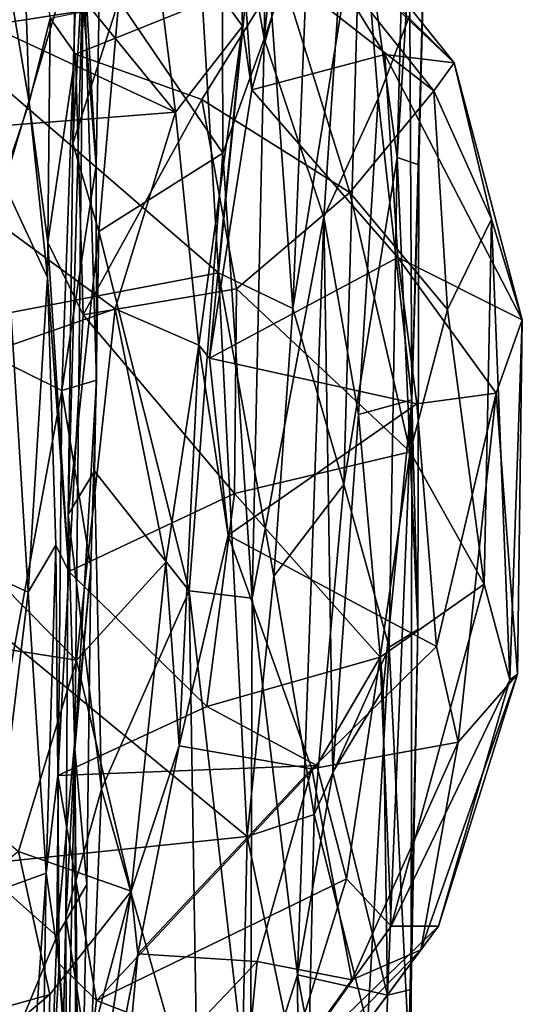
# Model space of a CAD drawing. Extents: x -16.96 to -13.35, y -6.21 to 1.84.
# Drawn here: x -13.69 to -13.35, y -4.68 to -4.03 of the extents above; entities that cross this region are included whole.
import ezdxf

# ---------------------------------------------------------------- set-up
doc = ezdxf.new("R2010")
doc.units = 0
doc.header["$MEASUREMENT"] = 0
doc.layers.add('1', color=7, linetype='CONTINUOUS')

msp = doc.modelspace()

# ---------------------------------------------------------------- linework, layer by layer
at = {"layer": '1'}
for points in [[(-13.524818, -4.04503, -13.086443), (-13.552887, -3.88331, -13.121979), (-13.518736, -3.62651, -13.082985)], [(-13.524818, -4.04503, -13.086443), (-13.518736, -3.62651, -13.082985), (-13.488686, -3.692357, -13.009664)], [(-13.465925, -3.875344, -12.911933), (-13.524818, -4.04503, -13.086443), (-13.488686, -3.692357, -13.009664)], [(-13.414448, -3.767393, -12.473795), (-13.436701, -4.123623, -12.282136), (-13.422443, -4.12834, -12.398503)], [(-13.414448, -3.767393, -12.473795), (-13.427664, -3.777195, -12.324146), (-13.436701, -4.123623, -12.282136)], [(-13.422443, -4.12834, -12.398503), (-13.417814, -3.941198, -12.594982), (-13.414448, -3.767393, -12.473795)], [(-13.427664, -3.777195, -12.324146), (-13.46109, -3.947401, -12.159447), (-13.436701, -4.123623, -12.282136)], [(-13.505835, -4.223613, -12.058136), (-13.487902, -3.787508, -12.088176), (-13.527363, -3.921984, -12.044009)], [(-13.46109, -3.947401, -12.159447), (-13.487902, -3.787508, -12.088176), (-13.505835, -4.223613, -12.058136)], [(-13.79413, -3.798324, -12.041287), (-13.739313, -4.041001, -12.040541), (-13.566021, -4.013934, -12.038645)], [(-13.7276, -4.243766, -13.721805), (-13.724691, -3.844878, -13.722116), (-13.648077, -3.976861, -13.683886)], [(-13.485394, -4.162996, -12.977293), (-13.524818, -4.04503, -13.086443), (-13.465925, -3.875344, -12.911933)], [(-13.465925, -3.875344, -12.911933), (-13.44924, -4.084484, -12.810863), (-13.485394, -4.162996, -12.977293)], [(-13.465925, -3.875344, -12.911933), (-13.428356, -4.029017, -12.692655), (-13.44924, -4.084484, -12.810863)], [(-13.552887, -3.88331, -13.121979), (-13.552172, -4.120684, -13.118814), (-13.621105, -4.019473, -13.136717)], [(-13.524818, -4.04503, -13.086443), (-13.552172, -4.120684, -13.118814), (-13.552887, -3.88331, -13.121979)], [(-13.635956, -4.128895, -13.64688), (-13.648077, -3.976861, -13.683886), (-13.631683, -3.889173, -13.654197)], [(-13.631683, -3.889173, -13.654197), (-13.644442, -3.986658, -13.392033), (-13.635956, -4.128895, -13.64688)], [(-13.621105, -4.019473, -13.136717), (-13.651455, -4.114166, -13.16448), (-13.648884, -3.904769, -13.163197)], [(-13.644442, -3.986658, -13.392033), (-13.648884, -3.904769, -13.163197), (-13.651455, -4.114166, -13.16448)], [(-13.680361, -4.087062, -15.985279), (-13.708124, -3.924569, -15.93483), (-13.68589, -3.91536, -15.872706)], [(-13.666483, -4.031326, -15.750487), (-13.680361, -4.087062, -15.985279), (-13.68589, -3.91536, -15.872706)], [(-13.697805, -4.139097, -16.053406), (-13.708124, -3.924569, -15.93483), (-13.680361, -4.087062, -15.985279)], [(-13.55501, -4.199915, -12.039222), (-13.527363, -3.921984, -12.044009), (-13.566021, -4.013934, -12.038645)], [(-13.527363, -3.921984, -12.044009), (-13.55501, -4.199915, -12.039222), (-13.505835, -4.223613, -12.058136)], [(-13.536625, -3.923566, -15.509539), (-13.498871, -3.935843, -15.398647), (-13.399109, -4.060839, -15.392982)], [(-13.513744, -4.000321, -15.603936), (-13.536625, -3.923566, -15.509539), (-13.412477, -4.079322, -15.523233)], [(-13.536625, -3.923566, -15.509539), (-13.399109, -4.060839, -15.392982), (-13.412477, -4.079322, -15.523233)], [(-13.498871, -3.935843, -15.398647), (-13.501438, -3.963715, -15.266713), (-13.399109, -4.060839, -15.392982)], [(-13.417814, -3.941198, -12.594982), (-13.427116, -4.283999, -12.631074), (-13.428356, -4.029017, -12.692655)], [(-13.417814, -3.941198, -12.594982), (-13.422443, -4.12834, -12.398503), (-13.427116, -4.283999, -12.631074)], [(-13.601437, -3.949944, -15.049109), (-13.687441, -3.965856, -14.987841), (-13.583529, -4.093408, -14.929478)], [(-13.539074, -4.036436, -15.043151), (-13.601437, -3.949944, -15.049109), (-13.583529, -4.093408, -14.929478)], [(-13.601437, -3.949944, -15.049109), (-13.539074, -4.036436, -15.043151), (-13.541578, -3.955293, -15.145987)], [(-13.505835, -4.223613, -12.058136), (-13.472115, -4.340223, -12.136549), (-13.46109, -3.947401, -12.159447)], [(-13.472115, -4.340223, -12.136549), (-13.436701, -4.123623, -12.282136), (-13.46109, -3.947401, -12.159447)], [(-13.532864, -4.078782, -15.093948), (-13.541578, -3.955293, -15.145987), (-13.539074, -4.036436, -15.043151)], [(-13.501438, -3.963715, -15.266713), (-13.541578, -3.955293, -15.145987), (-13.532864, -4.078782, -15.093948)], [(-13.444944, -4.055321, -15.217328), (-13.501438, -3.963715, -15.266713), (-13.532864, -4.078782, -15.093948)], [(-13.444944, -4.055321, -15.217328), (-13.399109, -4.060839, -15.392982), (-13.501438, -3.963715, -15.266713)], [(-13.583529, -4.093408, -14.929478), (-13.687441, -3.965856, -14.987841), (-13.71216, -4.033698, -14.931121)], [(-13.658867, -4.277802, -13.687241), (-13.7276, -4.243766, -13.721805), (-13.648077, -3.976861, -13.683886)], [(-13.635956, -4.128895, -13.64688), (-13.658867, -4.277802, -13.687241), (-13.648077, -3.976861, -13.683886)], [(-13.654493, -4.360044, -13.165105), (-13.644442, -3.986658, -13.392033), (-13.651455, -4.114166, -13.16448)], [(-13.644442, -3.986658, -13.392033), (-13.654493, -4.360044, -13.165105), (-13.650051, -4.515514, -13.419459)], [(-13.650051, -4.515514, -13.419459), (-13.635857, -4.270914, -13.658892), (-13.644442, -3.986658, -13.392033)], [(-13.635857, -4.270914, -13.658892), (-13.635956, -4.128895, -13.64688), (-13.644442, -3.986658, -13.392033)], [(-13.666483, -4.031326, -15.750487), (-13.513744, -4.000321, -15.603936), (-13.64962, -4.055172, -15.750331)], [(-13.64962, -4.055172, -15.750331), (-13.513744, -4.000321, -15.603936), (-13.565979, -4.085049, -15.731022)], [(-13.565979, -4.085049, -15.731022), (-13.513744, -4.000321, -15.603936), (-13.468113, -4.146681, -15.683434)], [(-13.513744, -4.000321, -15.603936), (-13.412477, -4.079322, -15.523233), (-13.468113, -4.146681, -15.683434)], [(-13.55501, -4.199915, -12.039222), (-13.566021, -4.013934, -12.038645), (-13.739313, -4.041001, -12.040541)], [(-13.651455, -4.114166, -13.16448), (-13.621105, -4.019473, -13.136717), (-13.63426, -4.17246, -13.139764)], [(-13.63426, -4.17246, -13.139764), (-13.621105, -4.019473, -13.136717), (-13.552172, -4.120684, -13.118814)], [(-13.427116, -4.283999, -12.631074), (-13.44924, -4.084484, -12.810863), (-13.428356, -4.029017, -12.692655)], [(-13.779917, -4.108885, -14.87689), (-13.583529, -4.093408, -14.929478), (-13.71216, -4.033698, -14.931121)], [(-13.668139, -4.179889, -15.843942), (-13.680361, -4.087062, -15.985279), (-13.666483, -4.031326, -15.750487)], [(-13.668139, -4.179889, -15.843942), (-13.666483, -4.031326, -15.750487), (-13.64962, -4.055172, -15.750331)], [(-13.583529, -4.093408, -14.929478), (-13.568037, -4.247922, -14.891852), (-13.539074, -4.036436, -15.043151)], [(-13.568037, -4.247922, -14.891852), (-13.561016, -4.256482, -14.970114), (-13.539074, -4.036436, -15.043151)], [(-13.532864, -4.078782, -15.093948), (-13.539074, -4.036436, -15.043151), (-13.561016, -4.256482, -14.970114)], [(-13.55501, -4.199915, -12.039222), (-13.739313, -4.041001, -12.040541), (-13.907707, -4.267345, -12.041071)], [(-13.532751, -4.415322, -13.089868), (-13.552172, -4.120684, -13.118814), (-13.524818, -4.04503, -13.086443)], [(-13.532751, -4.415322, -13.089868), (-13.524818, -4.04503, -13.086443), (-13.485394, -4.162996, -12.977293)], [(-13.668139, -4.179889, -15.843942), (-13.64962, -4.055172, -15.750331), (-13.644724, -4.227808, -15.821679)], [(-13.565979, -4.085049, -15.731022), (-13.644724, -4.227808, -15.821679), (-13.64962, -4.055172, -15.750331)], [(-13.436308, -4.189855, -15.102176), (-13.444944, -4.055321, -15.217328), (-13.532864, -4.078782, -15.093948)], [(-13.436308, -4.189855, -15.102176), (-13.353891, -4.231064, -15.28819), (-13.444944, -4.055321, -15.217328)], [(-13.353891, -4.231064, -15.28819), (-13.399109, -4.060839, -15.392982), (-13.444944, -4.055321, -15.217328)], [(-13.374355, -4.164414, -15.467051), (-13.412477, -4.079322, -15.523233), (-13.399109, -4.060839, -15.392982)], [(-13.353891, -4.231064, -15.28819), (-13.374355, -4.164414, -15.467051), (-13.399109, -4.060839, -15.392982)], [(-13.436308, -4.189855, -15.102176), (-13.532864, -4.078782, -15.093948), (-13.561016, -4.256482, -14.970114)], [(-13.468113, -4.146681, -15.683434), (-13.412477, -4.079322, -15.523233), (-13.403372, -4.224186, -15.618506)], [(-13.374355, -4.164414, -15.467051), (-13.403372, -4.224186, -15.618506), (-13.412477, -4.079322, -15.523233)], [(-13.668163, -4.202926, -16.016594), (-13.697805, -4.139097, -16.053406), (-13.680361, -4.087062, -15.985279)], [(-13.668139, -4.179889, -15.843942), (-13.668163, -4.202926, -16.016594), (-13.680361, -4.087062, -15.985279)], [(-13.543177, -4.210445, -15.772283), (-13.644724, -4.227808, -15.821679), (-13.565979, -4.085049, -15.731022)], [(-13.468113, -4.146681, -15.683434), (-13.543177, -4.210445, -15.772283), (-13.565979, -4.085049, -15.731022)], [(-13.44924, -4.084484, -12.810863), (-13.462452, -4.293795, -12.862013), (-13.485394, -4.162996, -12.977293)], [(-13.44924, -4.084484, -12.810863), (-13.427116, -4.283999, -12.631074), (-13.462452, -4.293795, -12.862013)], [(-13.779917, -4.108885, -14.87689), (-13.623495, -4.223737, -14.851232), (-13.583529, -4.093408, -14.929478)], [(-13.583529, -4.093408, -14.929478), (-13.623495, -4.223737, -14.851232), (-13.568037, -4.247922, -14.891852)], [(-13.779917, -4.108885, -14.87689), (-13.813417, -4.289949, -14.808128), (-13.623495, -4.223737, -14.851232)], [(-13.654493, -4.360044, -13.165105), (-13.651455, -4.114166, -13.16448), (-13.63426, -4.17246, -13.139764)], [(-13.552172, -4.120684, -13.118814), (-13.574425, -4.410501, -13.125053), (-13.63426, -4.17246, -13.139764)], [(-13.532751, -4.415322, -13.089868), (-13.574425, -4.410501, -13.125053), (-13.552172, -4.120684, -13.118814)], [(-13.436701, -4.123623, -12.282136), (-13.472115, -4.340223, -12.136549), (-13.442047, -4.447824, -12.268773)], [(-13.442047, -4.447824, -12.268773), (-13.423101, -4.436065, -12.419253), (-13.436701, -4.123623, -12.282136)], [(-13.423101, -4.436065, -12.419253), (-13.422443, -4.12834, -12.398503), (-13.436701, -4.123623, -12.282136)], [(-13.635956, -4.128895, -13.64688), (-13.635857, -4.270914, -13.658892), (-13.658867, -4.277802, -13.687241)], [(-13.422443, -4.12834, -12.398503), (-13.423101, -4.436065, -12.419253), (-13.427116, -4.283999, -12.631074)], [(-13.697805, -4.139097, -16.053406), (-13.68099, -4.411514, -16.061457), (-13.724329, -4.391832, -16.097942)], [(-13.68099, -4.411514, -16.061457), (-13.697805, -4.139097, -16.053406), (-13.668163, -4.202926, -16.016594)], [(-13.543177, -4.210445, -15.772283), (-13.468113, -4.146681, -15.683434), (-13.428047, -4.318538, -15.683143)], [(-13.428047, -4.318538, -15.683143), (-13.468113, -4.146681, -15.683434), (-13.403372, -4.224186, -15.618506)], [(-13.532751, -4.415322, -13.089868), (-13.485394, -4.162996, -12.977293), (-13.502625, -4.664802, -13.013865)], [(-13.502625, -4.664802, -13.013865), (-13.485394, -4.162996, -12.977293), (-13.479345, -4.530564, -12.93968)], [(-13.462452, -4.293795, -12.862013), (-13.479345, -4.530564, -12.93968), (-13.485394, -4.162996, -12.977293)], [(-13.379131, -4.406051, -15.564312), (-13.403372, -4.224186, -15.618506), (-13.374355, -4.164414, -15.467051)], [(-13.36212, -4.469438, -15.434364), (-13.379131, -4.406051, -15.564312), (-13.374355, -4.164414, -15.467051)], [(-13.353891, -4.231064, -15.28819), (-13.36212, -4.469438, -15.434364), (-13.374355, -4.164414, -15.467051)], [(-13.637108, -4.331261, -13.140976), (-13.654493, -4.360044, -13.165105), (-13.63426, -4.17246, -13.139764)], [(-13.574425, -4.410501, -13.125053), (-13.637108, -4.331261, -13.140976), (-13.63426, -4.17246, -13.139764)], [(-13.668163, -4.202926, -16.016594), (-13.668139, -4.179889, -15.843942), (-13.6542, -4.397642, -15.838892)], [(-13.6542, -4.397642, -15.838892), (-13.668139, -4.179889, -15.843942), (-13.644724, -4.227808, -15.821679)], [(-13.561016, -4.256482, -14.970114), (-13.423822, -4.286609, -15.078498), (-13.436308, -4.189855, -15.102176)], [(-13.436308, -4.189855, -15.102176), (-13.423822, -4.286609, -15.078498), (-13.371174, -4.279643, -15.179778)], [(-13.436308, -4.189855, -15.102176), (-13.371174, -4.279643, -15.179778), (-13.353891, -4.231064, -15.28819)], [(-13.907707, -4.267345, -12.041071), (-13.535992, -4.573313, -12.040349), (-13.55501, -4.199915, -12.039222)], [(-13.55501, -4.199915, -12.039222), (-13.535992, -4.573313, -12.040349), (-13.518467, -4.400924, -12.045466)], [(-13.55501, -4.199915, -12.039222), (-13.518467, -4.400924, -12.045466), (-13.505835, -4.223613, -12.058136)], [(-13.68099, -4.411514, -16.061457), (-13.668163, -4.202926, -16.016594), (-13.662659, -4.380218, -15.997551)], [(-13.662659, -4.380218, -15.997551), (-13.668163, -4.202926, -16.016594), (-13.6542, -4.397642, -15.838892)], [(-13.544382, -4.34615, -15.787519), (-13.644724, -4.227808, -15.821679), (-13.543177, -4.210445, -15.772283)], [(-13.544382, -4.34615, -15.787519), (-13.543177, -4.210445, -15.772283), (-13.428047, -4.318538, -15.683143)], [(-13.813417, -4.289949, -14.808128), (-13.649006, -4.456395, -14.815127), (-13.623495, -4.223737, -14.851232)], [(-13.623495, -4.223737, -14.851232), (-13.649006, -4.456395, -14.815127), (-13.589825, -4.391494, -14.848441)], [(-13.589825, -4.391494, -14.848441), (-13.568037, -4.247922, -14.891852), (-13.623495, -4.223737, -14.851232)], [(-13.505835, -4.223613, -12.058136), (-13.518467, -4.400924, -12.045466), (-13.472115, -4.340223, -12.136549)], [(-13.379131, -4.406051, -15.564312), (-13.428047, -4.318538, -15.683143), (-13.403372, -4.224186, -15.618506)], [(-13.544382, -4.34615, -15.787519), (-13.6542, -4.397642, -15.838892), (-13.644724, -4.227808, -15.821679)], [(-13.353891, -4.231064, -15.28819), (-13.371174, -4.279643, -15.179778), (-13.35714, -4.465638, -15.280279)], [(-13.353891, -4.231064, -15.28819), (-13.35714, -4.465638, -15.280279), (-13.36212, -4.469438, -15.434364)], [(-13.7276, -4.243766, -13.721805), (-13.658867, -4.277802, -13.687241), (-13.7169, -4.590668, -13.711661)], [(-13.581175, -4.513169, -14.960703), (-13.568037, -4.247922, -14.891852), (-13.589825, -4.391494, -14.848441)], [(-13.581175, -4.513169, -14.960703), (-13.548679, -4.373678, -14.957054), (-13.568037, -4.247922, -14.891852)], [(-13.548679, -4.373678, -14.957054), (-13.561016, -4.256482, -14.970114), (-13.568037, -4.247922, -14.891852)], [(-13.561016, -4.256482, -14.970114), (-13.548679, -4.373678, -14.957054), (-13.423822, -4.286609, -15.078498)], [(-13.907707, -4.267345, -12.041071), (-13.852589, -4.606016, -12.04143), (-13.535992, -4.573313, -12.040349)], [(-13.635857, -4.270914, -13.658892), (-13.639555, -4.394624, -13.660348), (-13.658867, -4.277802, -13.687241)], [(-13.639555, -4.394624, -13.660348), (-13.635857, -4.270914, -13.658892), (-13.650051, -4.515514, -13.419459)], [(-13.658867, -4.277802, -13.687241), (-13.662085, -4.63926, -13.686798), (-13.7169, -4.590668, -13.711661)], [(-13.658867, -4.277802, -13.687241), (-13.639555, -4.394624, -13.660348), (-13.662085, -4.63926, -13.686798)], [(-13.446058, -4.47573, -12.783194), (-13.462452, -4.293795, -12.862013), (-13.427116, -4.283999, -12.631074)], [(-13.427116, -4.283999, -12.631074), (-13.44305, -4.678358, -12.768704), (-13.446058, -4.47573, -12.783194)], [(-13.427116, -4.283999, -12.631074), (-13.427406, -4.674604, -12.565377), (-13.44305, -4.678358, -12.768704)], [(-13.427406, -4.674604, -12.565377), (-13.427116, -4.283999, -12.631074), (-13.423101, -4.436065, -12.419253)], [(-13.371174, -4.279643, -15.179778), (-13.423822, -4.286609, -15.078498), (-13.410603, -4.447476, -15.104054)], [(-13.396387, -4.51078, -15.156352), (-13.371174, -4.279643, -15.179778), (-13.410603, -4.447476, -15.104054)], [(-13.396387, -4.51078, -15.156352), (-13.35714, -4.465638, -15.280279), (-13.371174, -4.279643, -15.179778)], [(-13.649006, -4.456395, -14.815127), (-13.813417, -4.289949, -14.808128), (-13.876362, -4.420837, -14.791584)], [(-13.548679, -4.373678, -14.957054), (-13.410603, -4.447476, -15.104054), (-13.423822, -4.286609, -15.078498)], [(-13.462452, -4.293795, -12.862013), (-13.446058, -4.47573, -12.783194), (-13.479345, -4.530564, -12.93968)], [(-13.428047, -4.318538, -15.683143), (-13.448107, -4.454434, -15.695166), (-13.544382, -4.34615, -15.787519)], [(-13.379131, -4.406051, -15.564312), (-13.448107, -4.454434, -15.695166), (-13.428047, -4.318538, -15.683143)], [(-13.637108, -4.331261, -13.140976), (-13.632607, -4.54188, -13.138021), (-13.654493, -4.360044, -13.165105)], [(-13.632607, -4.54188, -13.138021), (-13.637108, -4.331261, -13.140976), (-13.574425, -4.410501, -13.125053)], [(-13.472115, -4.340223, -12.136549), (-13.518467, -4.400924, -12.045466), (-13.491693, -4.558743, -12.093085)], [(-13.491693, -4.558743, -12.093085), (-13.442047, -4.447824, -12.268773), (-13.472115, -4.340223, -12.136549)], [(-13.562788, -4.487052, -15.775497), (-13.6542, -4.397642, -15.838892), (-13.544382, -4.34615, -15.787519)], [(-13.562788, -4.487052, -15.775497), (-13.544382, -4.34615, -15.787519), (-13.448107, -4.454434, -15.695166)], [(-13.654493, -4.360044, -13.165105), (-13.632607, -4.54188, -13.138021), (-13.656195, -4.626261, -13.167895)], [(-13.656195, -4.626261, -13.167895), (-13.650051, -4.515514, -13.419459), (-13.654493, -4.360044, -13.165105)], [(-13.493259, -4.528393, -15.034172), (-13.548679, -4.373678, -14.957054), (-13.581175, -4.513169, -14.960703)], [(-13.548679, -4.373678, -14.957054), (-13.493259, -4.528393, -15.034172), (-13.410603, -4.447476, -15.104054)], [(-13.669168, -4.597495, -15.994905), (-13.68099, -4.411514, -16.061457), (-13.662659, -4.380218, -15.997551)], [(-13.662659, -4.380218, -15.997551), (-13.66132, -4.532813, -15.814786), (-13.669168, -4.597495, -15.994905)], [(-13.662659, -4.380218, -15.997551), (-13.6542, -4.397642, -15.838892), (-13.66132, -4.532813, -15.814786)], [(-13.724329, -4.391832, -16.097942), (-13.68099, -4.411514, -16.061457), (-13.705252, -4.610563, -16.047508)], [(-13.642258, -4.604955, -13.657508), (-13.662085, -4.63926, -13.686798), (-13.639555, -4.394624, -13.660348)], [(-13.650051, -4.515514, -13.419459), (-13.642258, -4.604955, -13.657508), (-13.639555, -4.394624, -13.660348)], [(-13.612795, -4.60956, -14.87177), (-13.589825, -4.391494, -14.848441), (-13.649006, -4.456395, -14.815127)], [(-13.581175, -4.513169, -14.960703), (-13.589825, -4.391494, -14.848441), (-13.612795, -4.60956, -14.87177)], [(-13.562788, -4.487052, -15.775497), (-13.66132, -4.532813, -15.814786), (-13.6542, -4.397642, -15.838892)], [(-13.535992, -4.573313, -12.040349), (-13.491693, -4.558743, -12.093085), (-13.518467, -4.400924, -12.045466)], [(-13.448107, -4.454434, -15.695166), (-13.379131, -4.406051, -15.564312), (-13.440664, -4.632574, -15.560596)], [(-13.440664, -4.632574, -15.560596), (-13.379131, -4.406051, -15.564312), (-13.36212, -4.469438, -15.434364)], [(-13.669168, -4.597495, -15.994905), (-13.705252, -4.610563, -16.047508), (-13.68099, -4.411514, -16.061457)], [(-13.574425, -4.410501, -13.125053), (-13.568705, -4.765902, -13.122951), (-13.632607, -4.54188, -13.138021)], [(-13.574425, -4.410501, -13.125053), (-13.532751, -4.415322, -13.089868), (-13.533766, -4.763073, -13.088045)], [(-13.574425, -4.410501, -13.125053), (-13.533766, -4.763073, -13.088045), (-13.568705, -4.765902, -13.122951)], [(-13.876362, -4.420837, -14.791584), (-13.687441, -4.583202, -14.833878), (-13.649006, -4.456395, -14.815127)], [(-13.532751, -4.415322, -13.089868), (-13.502625, -4.664802, -13.013865), (-13.533766, -4.763073, -13.088045)], [(-13.442047, -4.447824, -12.268773), (-13.429035, -4.713843, -12.397617), (-13.423101, -4.436065, -12.419253)], [(-13.427406, -4.674604, -12.565377), (-13.423101, -4.436065, -12.419253), (-13.429035, -4.713843, -12.397617)], [(-13.493259, -4.528393, -15.034172), (-13.396387, -4.51078, -15.156352), (-13.410603, -4.447476, -15.104054)], [(-13.456316, -4.698703, -12.209751), (-13.442047, -4.447824, -12.268773), (-13.491693, -4.558743, -12.093085)], [(-13.429035, -4.713843, -12.397617), (-13.442047, -4.447824, -12.268773), (-13.456316, -4.698703, -12.209751)], [(-13.649006, -4.456395, -14.815127), (-13.687441, -4.583202, -14.833878), (-13.612795, -4.60956, -14.87177)], [(-13.448107, -4.454434, -15.695166), (-13.48999, -4.526202, -15.706915), (-13.562788, -4.487052, -15.775497)], [(-13.48999, -4.526202, -15.706915), (-13.448107, -4.454434, -15.695166), (-13.470259, -4.601238, -15.637208)], [(-13.440664, -4.632574, -15.560596), (-13.470259, -4.601238, -15.637208), (-13.448107, -4.454434, -15.695166)], [(-13.409447, -4.632716, -15.414626), (-13.35714, -4.465638, -15.280279), (-13.421137, -4.648353, -15.268093)], [(-13.35714, -4.465638, -15.280279), (-13.396387, -4.51078, -15.156352), (-13.421137, -4.648353, -15.268093)], [(-13.36212, -4.469438, -15.434364), (-13.35714, -4.465638, -15.280279), (-13.409447, -4.632716, -15.414626)], [(-13.440664, -4.632574, -15.560596), (-13.36212, -4.469438, -15.434364), (-13.409447, -4.632716, -15.414626)], [(-13.446058, -4.47573, -12.783194), (-13.44305, -4.678358, -12.768704), (-13.479345, -4.530564, -12.93968)], [(-13.66132, -4.532813, -15.814786), (-13.562788, -4.487052, -15.775497), (-13.48999, -4.526202, -15.706915)], [(-13.493259, -4.528393, -15.034172), (-13.466805, -4.668239, -15.184641), (-13.396387, -4.51078, -15.156352)], [(-13.396387, -4.51078, -15.156352), (-13.466805, -4.668239, -15.184641), (-13.421137, -4.648353, -15.268093)], [(-13.650051, -4.515514, -13.419459), (-13.656195, -4.626261, -13.167895), (-13.655664, -4.798308, -13.351057)], [(-13.648787, -4.993437, -13.641068), (-13.650051, -4.515514, -13.419459), (-13.655664, -4.798308, -13.351057)], [(-13.647306, -4.852366, -13.657774), (-13.650051, -4.515514, -13.419459), (-13.648787, -4.993437, -13.641068)], [(-13.642258, -4.604955, -13.657508), (-13.650051, -4.515514, -13.419459), (-13.647306, -4.852366, -13.657774)], [(-13.608524, -4.651051, -15.015954), (-13.581175, -4.513169, -14.960703), (-13.612795, -4.60956, -14.87177)], [(-13.493259, -4.528393, -15.034172), (-13.581175, -4.513169, -14.960703), (-13.608524, -4.651051, -15.015954)], [(-13.48999, -4.526202, -15.706915), (-13.63575, -4.681896, -15.708302), (-13.66132, -4.532813, -15.814786)], [(-13.48999, -4.526202, -15.706915), (-13.470259, -4.601238, -15.637208), (-13.63575, -4.681896, -15.708302)], [(-13.608524, -4.651051, -15.015954), (-13.529381, -4.656105, -15.083737), (-13.493259, -4.528393, -15.034172)], [(-13.466805, -4.668239, -15.184641), (-13.493259, -4.528393, -15.034172), (-13.529381, -4.656105, -15.083737)], [(-13.44305, -4.678358, -12.768704), (-13.502625, -4.664802, -13.013865), (-13.479345, -4.530564, -12.93968)], [(-13.669168, -4.597495, -15.994905), (-13.66132, -4.532813, -15.814786), (-13.660448, -4.657614, -15.77004)], [(-13.660448, -4.657614, -15.77004), (-13.66132, -4.532813, -15.814786), (-13.63575, -4.681896, -15.708302)], [(-13.656195, -4.626261, -13.167895), (-13.632607, -4.54188, -13.138021), (-13.640127, -4.730428, -13.144014)], [(-13.568705, -4.765902, -13.122951), (-13.640127, -4.730428, -13.144014), (-13.632607, -4.54188, -13.138021)], [(-13.535992, -4.573313, -12.040349), (-13.496244, -4.762826, -12.086042), (-13.491693, -4.558743, -12.093085)], [(-13.456316, -4.698703, -12.209751), (-13.491693, -4.558743, -12.093085), (-13.496244, -4.762826, -12.086042)], [(-13.540424, -4.77847, -12.041615), (-13.535992, -4.573313, -12.040349), (-13.852589, -4.606016, -12.04143)], [(-13.496244, -4.762826, -12.086042), (-13.535992, -4.573313, -12.040349), (-13.540424, -4.77847, -12.041615)], [(-13.666759, -4.677872, -14.872581), (-13.687441, -4.583202, -14.833878), (-13.882305, -4.738658, -14.889275)], [(-13.612795, -4.60956, -14.87177), (-13.687441, -4.583202, -14.833878), (-13.666759, -4.677872, -14.872581)], [(-13.755487, -4.864094, -13.73227), (-13.7169, -4.590668, -13.711661), (-13.662085, -4.63926, -13.686798)], [(-13.705252, -4.610563, -16.047508), (-13.669168, -4.597495, -15.994905), (-13.68417, -4.821358, -15.887561)], [(-13.68417, -4.821358, -15.887561), (-13.669168, -4.597495, -15.994905), (-13.673651, -4.887982, -15.791301)], [(-13.669168, -4.597495, -15.994905), (-13.660448, -4.657614, -15.77004), (-13.673651, -4.887982, -15.791301)], [(-13.470259, -4.601238, -15.637208), (-13.510473, -4.730499, -15.541392), (-13.63575, -4.681896, -15.708302)], [(-13.470259, -4.601238, -15.637208), (-13.440664, -4.632574, -15.560596), (-13.510473, -4.730499, -15.541392)], [(-13.850733, -4.811393, -12.041533), (-13.540424, -4.77847, -12.041615), (-13.852589, -4.606016, -12.04143)], [(-13.705252, -4.610563, -16.047508), (-13.68417, -4.821358, -15.887561), (-13.720951, -4.832947, -15.912868)], [(-13.670055, -4.823341, -14.979832), (-13.612795, -4.60956, -14.87177), (-13.666759, -4.677872, -14.872581)], [(-13.670055, -4.823341, -14.979832), (-13.65374, -4.87939, -15.086471), (-13.612795, -4.60956, -14.87177)], [(-13.642258, -4.604955, -13.657508), (-13.647306, -4.852366, -13.657774), (-13.662085, -4.63926, -13.686798)], [(-13.65374, -4.87939, -15.086471), (-13.608524, -4.651051, -15.015954), (-13.612795, -4.60956, -14.87177)], [(-13.656195, -4.626261, -13.167895), (-13.640127, -4.730428, -13.144014), (-13.661228, -4.852978, -13.176861)], [(-13.661228, -4.852978, -13.176861), (-13.655664, -4.798308, -13.351057), (-13.656195, -4.626261, -13.167895)], [(-13.409447, -4.632716, -15.414626), (-13.421137, -4.648353, -15.268093), (-13.519682, -4.781626, -15.395133)], [(-13.519682, -4.781626, -15.395133), (-13.510473, -4.730499, -15.541392), (-13.409447, -4.632716, -15.414626)], [(-13.510473, -4.730499, -15.541392), (-13.440664, -4.632574, -15.560596), (-13.409447, -4.632716, -15.414626)], [(-13.675629, -5.000961, -13.692613), (-13.755487, -4.864094, -13.73227), (-13.662085, -4.63926, -13.686798)], [(-13.675629, -5.000961, -13.692613), (-13.662085, -4.63926, -13.686798), (-13.647306, -4.852366, -13.657774)], [(-13.519682, -4.781626, -15.395133), (-13.421137, -4.648353, -15.268093), (-13.540648, -4.770998, -15.243057)], [(-13.421137, -4.648353, -15.268093), (-13.466805, -4.668239, -15.184641), (-13.540648, -4.770998, -15.243057)], [(-13.6175, -4.748745, -15.118698), (-13.608524, -4.651051, -15.015954), (-13.65374, -4.87939, -15.086471)], [(-13.608524, -4.651051, -15.015954), (-13.6175, -4.748745, -15.118698), (-13.529381, -4.656105, -15.083737)], [(-13.540648, -4.770998, -15.243057), (-13.529381, -4.656105, -15.083737), (-13.6175, -4.748745, -15.118698)], [(-13.529381, -4.656105, -15.083737), (-13.540648, -4.770998, -15.243057), (-13.466805, -4.668239, -15.184641)], [(-13.650093, -4.794936, -15.58195), (-13.673651, -4.887982, -15.791301), (-13.660448, -4.657614, -15.77004)], [(-13.650093, -4.794936, -15.58195), (-13.660448, -4.657614, -15.77004), (-13.63575, -4.681896, -15.708302)], [(-13.502625, -4.664802, -13.013865), (-13.500805, -5.004085, -12.999209), (-13.533766, -4.763073, -13.088045)], [(-13.502625, -4.664802, -13.013865), (-13.448502, -4.953708, -12.789855), (-13.500805, -5.004085, -12.999209)], [(-13.44305, -4.678358, -12.768704), (-13.448502, -4.953708, -12.789855), (-13.502625, -4.664802, -13.013865)], [(-13.448502, -4.953708, -12.789855), (-13.44305, -4.678358, -12.768704), (-13.427406, -4.674604, -12.565377)], [(-13.427406, -4.674604, -12.565377), (-13.426079, -4.953677, -12.521996), (-13.448502, -4.953708, -12.789855)], [(-13.429035, -4.713843, -12.397617), (-13.426079, -4.953677, -12.521996), (-13.427406, -4.674604, -12.565377)], [(-13.666759, -4.677872, -14.872581), (-13.882305, -4.738658, -14.889275), (-13.760056, -4.755999, -14.908926)], [(-13.666759, -4.677872, -14.872581), (-13.760056, -4.755999, -14.908926), (-13.670055, -4.823341, -14.979832)], [(-13.63575, -4.681896, -15.708302), (-13.510473, -4.730499, -15.541392), (-13.650093, -4.794936, -15.58195)]]:
    msp.add_3dface(points, dxfattribs=at)

doc.saveas('drawing.dxf')
